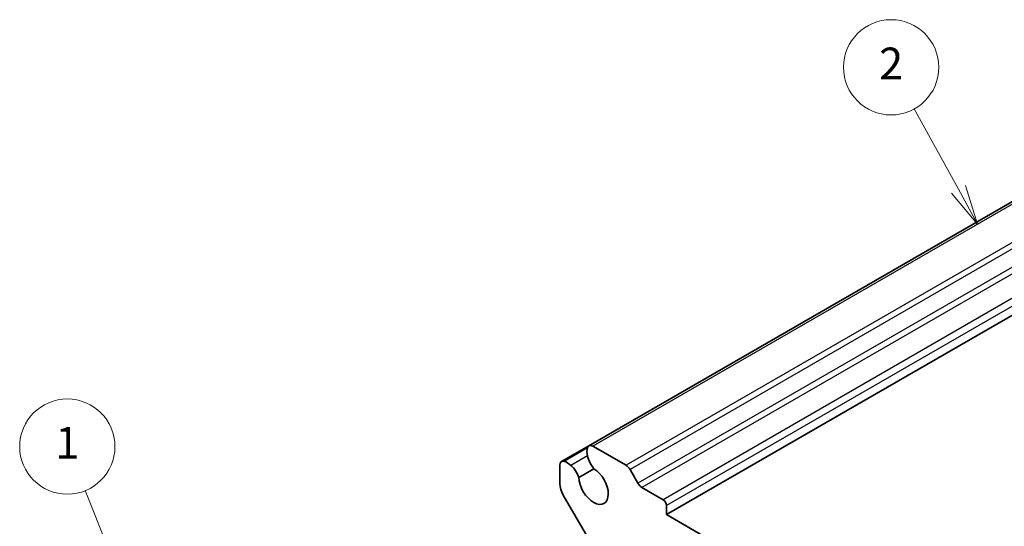
# Model space of a CAD drawing. Units: millimetres. Extents: x 14 to 1804, y 8 to 429.
# Drawn here: x 216 to 278, y 165 to 197 of the extents above; entities that cross this region are included whole.
import ezdxf

# ---------------------------------------------------------------- set-up
doc = ezdxf.new("R2010")
doc.units = ezdxf.units.MM
for name, color, linetype, lineweight in [('Symbol (TK)', 100, 'Continuous', 18), ('Visible (ISO)', 7, 'Continuous', 35), ('Visible Narrow (ISO)', 7, 'Continuous', 25)]:
    doc.layers.add(name, color=color, linetype=linetype, lineweight=lineweight)
doc.styles.add('Note Text (TK2)', font='MS PGothic.ttf')

# ---------------------------------------------------------------- blocks, each defined once
blk = doc.blocks.new('バルーン1')
at = {"layer": 'Symbol (TK)', "color": 100}
for p, q in [((275.603, 185.847), (272.812, 190.911)), ((276.81, 183.657), (276.041, 186.088)), ((275.165, 185.606), (276.81, 183.657)), ((275.603, 185.847), (276.81, 183.657))]:
    blk.add_line(p, q, dxfattribs=at)
at = {"layer": 'Symbol (TK)'}
blk.add_circle((271.367, 193.534), 3, dxfattribs=at)
at = {"layer": 'Symbol (TK)', "color": 7, "insert": (271.367, 193.517), "char_height": 2, "attachment_point": 5, "style": 'Note Text (TK2)'}
blk.add_mtext('2', dxfattribs=at)
blk = doc.blocks.new('バルーン2')
at = {"layer": 'Symbol (TK)', "color": 100}
for p, q in [((223.944, 158.559), (220.599, 166.865)), ((223.48, 158.373), (224.878, 156.24)), ((223.944, 158.559), (224.878, 156.24)), ((224.878, 156.24), (224.408, 158.746))]:
    blk.add_line(p, q, dxfattribs=at)
at = {"layer": 'Symbol (TK)'}
blk.add_circle((219.481, 169.642), 3, dxfattribs=at)
at = {"layer": 'Symbol (TK)', "color": 7, "insert": (219.481, 169.618), "char_height": 2, "attachment_point": 5, "style": 'Note Text (TK2)'}
blk.add_mtext('1', dxfattribs=at)

msp = doc.modelspace()

# ---------------------------------------------------------------- linework, layer by layer
at = {"layer": 'Visible (ISO)'}
for p, q in [((287.1179, 189.7778), (252.3282, 169.692)), ((292.0109, 185.4394), (257.2212, 165.3536)), ((252.3282, 169.692), (250.6072, 168.6984)), ((254.6706, 168.4592), (252.5782, 169.6672)), ((250.5037, 168.4695), (250.5037, 167.287)), ((251.6986, 167.6988), (252.6482, 168.247)), ((255.4206, 167.3293), (254.9206, 168.1953)), ((257.0091, 166.2926), (255.6706, 167.0653)), ((250.7139, 166.5846), (253.0502, 162.5715)), ((257.2212, 165.3536), (257.2212, 165.9252)), ((279.1415, 152.6979), (257.2212, 165.3536))]:
    msp.add_line(p, q, dxfattribs=at)
for centre, major_axis, start_param, end_param in [((253.0589, 168.8508), (0.5992, -1.0378), 3.6958156, 4.1969764), ((252.5782, 169.259), (-0.25, 0.433), 5.4977871, 6.8374083), ((250.8572, 168.2654), (-0.25, 0.433), 5.7289624, 7.0685835), ((250.9704, 167.645), (-0.5992, 1.0378), 5.2278015, 5.7289624), ((253.0106, 168.8555), (0.5625, -0.9743), 4.1887902, 5.0247452), ((250.9905, 167.6892), (-0.5625, 0.9743), 4.4000328, 5.2359878), ((252.625, 167.1907), (0.6553, -1.1349), 3.9519929, 8.6143777), ((254.6706, 168.0509), (-0.25, 0.433), 4.712389, 5.4977871), ((251.2108, 166.8787), (0.5, -0.866), 3.9269908, 4.7186313), ((255.6706, 167.4736), (-0.25, 0.433), 1.5707963, 2.3561945), ((257.0091, 166.0476), (-0.15, 0.2598), 3.9269908, 5.4977871)]:
    msp.add_ellipse(centre, major_axis=major_axis, ratio=0.5773503, start_param=start_param, end_param=end_param, dxfattribs=at)
at = {"layer": 'Visible Narrow (ISO)'}
for p, q in [((287.3679, 189.7531), (252.5782, 169.6672)), ((289.4602, 188.545), (254.6706, 168.4592)), ((289.7102, 188.2811), (254.9206, 168.1953)), ((290.2102, 187.4151), (255.4206, 167.3293)), ((290.4602, 187.1512), (255.6706, 167.0653)), ((291.7987, 186.3784), (257.0091, 166.2926)), ((292.0109, 186.011), (257.2212, 165.9252)), ((252.2341, 169.5512), (250.7762, 168.7095)), ((252.2422, 169.0614), (251.1964, 168.4576))]:
    msp.add_line(p, q, dxfattribs=at)

# ---------------------------------------------------------------- block references
at = {"layer": 'Symbol (TK)'}
for name in ['バルーン1', 'バルーン2']:
    msp.add_blockref(name, (0, 0), dxfattribs=at)

doc.saveas('drawing.dxf')
